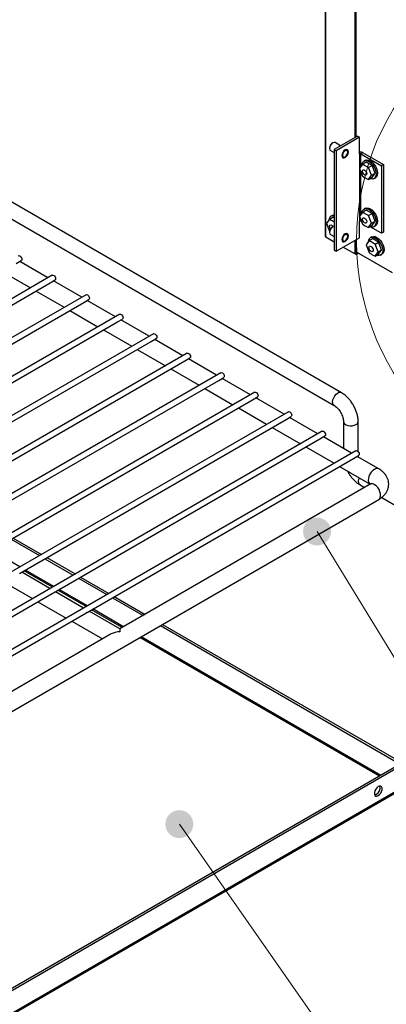
# Paper-space layout '图纸1(2)(2)' of a CAD drawing. Units: millimetres. Extents: x -15328 to 37978, y 0 to 27031.
# Drawn here: x -10352 to -9686, y 18956 to 20743 of the extents above; entities that cross this region are included whole.
import ezdxf

# ---------------------------------------------------------------- set-up
doc = ezdxf.new("R2010")
doc.units = ezdxf.units.MM
doc.layers.get('0').update_dxf_attribs({"lineweight": 18})
doc.layers.add('标注层', color=7, linetype='Continuous', lineweight=18)

# ---------------------------------------------------------------- blocks, each defined once
blk = doc.blocks.new('*X29')
at = {"layer": '标注层', "linetype": 'Continuous', "ltscale": 50}
h = blk.add_hatch(color=0, dxfattribs=at)
edge = h.paths.add_edge_path(flags=0)
edge.add_arc((-10061.5, 19282.9), 25.4, 0, 360)
at = {"layer": '标注层', "color": 0, "linetype": 'Continuous', "ltscale": 50}
blk.add_line((-10061.5, 19282.9), (-9237.1, 18104.5), dxfattribs=at)
at = {"layer": '标注层', "color": 0, "ltscale": 50}
blk.add_line((-9237.1, 18104.5), (-9237.1, 18104.5), dxfattribs=at)
blk = doc.blocks.new('*X31')
at = {"layer": '标注层', "linetype": 'Continuous', "ltscale": 50}
h = blk.add_hatch(color=0, dxfattribs=at)
edge = h.paths.add_edge_path(flags=0)
edge.add_arc((-9811.4, 19814), 25.4, 0, 360)
at = {"layer": '标注层', "color": 0, "linetype": 'Continuous', "ltscale": 50}
blk.add_line((-9811.4, 19814), (-8952, 18410.8), dxfattribs=at)
at = {"layer": '标注层', "color": 0, "ltscale": 50}
blk.add_line((-8952, 18410.8), (-8952, 18410.8), dxfattribs=at)

psp = doc.layouts.new('图纸1(2)(2)')

# ---------------------------------------------------------------- linework, layer by layer
at = {"color": 7, "linetype": 'Continuous', "lineweight": 30, "ltscale": 50}
for p, q in [((-9796.9, 21868.1), (-9796.9, 20350.7)), ((-9742.4, 20529.1), (-9742.4, 21836.6)), ((-9740.1, 20530.5), (-9740.1, 21835.2)), ((-9766.9, 20065.9), (-10716.8, 20614.3)), ((-10730.2, 20591.2), (-9780.3, 20042.8)), ((-9782.8, 20519.4), (-9784, 20518.7)), ((-9738, 20531.7), (-9780.4, 20507.2)), ((-9768.6, 20514), (-9778.6, 20519.8)), ((-9734.5, 20529.6), (-9776.9, 20505.1)), ((-9738, 20531.7), (-9734.5, 20529.6)), ((-9734.5, 20499.7), (-9734.5, 20529.6)), ((-9788.7, 20510.6), (-9788.7, 20509.2)), ((-9787, 20505.4), (-9780.4, 20501.6)), ((-9780.4, 20507.2), (-9776.9, 20505.1)), ((-9780.4, 20507.2), (-9780.4, 20324.8)), ((-9776.9, 20505.1), (-9776.9, 20322.8)), ((-9755.7, 20502.4), (-9755.7, 20503.8)), ((-9734.5, 20499.7), (-9734.5, 20377.2)), ((-9732.1, 20499.7), (-9728.6, 20501.7)), ((-9732.1, 20499.7), (-9694.4, 20477.9)), ((-9728.6, 20501.7), (-9690.9, 20479.9)), ((-9761.6, 20493.6), (-9760.4, 20494.2)), ((-9728.6, 20480.8), (-9734.1, 20473)), ((-9728.6, 20480.8), (-9722.2, 20484.4)), ((-9723.6, 20487.7), (-9726, 20486.3)), ((-9711.4, 20478.2), (-9722.2, 20484.4)), ((-9690.9, 20479.9), (-9694.4, 20477.9)), ((-9690.9, 20479.9), (-9690.9, 20357.5)), ((-9734.1, 20473), (-9728.6, 20459)), ((-9717.7, 20474.5), (-9711.4, 20478.2)), ((-9712.3, 20460.5), (-9717.7, 20474.5)), ((-9712.3, 20460.5), (-9705.9, 20464.1)), ((-9705.9, 20464.1), (-9711.4, 20478.2)), ((-9711.4, 20456.4), (-9705.9, 20464.1)), ((-9694.4, 20477.9), (-9694.4, 20355.4)), ((-9717.7, 20452.7), (-9712.3, 20460.5)), ((-9717.7, 20452.7), (-9711.4, 20456.4)), ((-9707.6, 20454.5), (-9705.3, 20455.9)), ((-9728.6, 20393.7), (-9734.1, 20385.9)), ((-9728.6, 20393.7), (-9722.2, 20397.3)), ((-9723.6, 20400.6), (-9726, 20399.2)), ((-9711.4, 20391.1), (-9722.2, 20397.3)), ((-9717.7, 20387.4), (-9711.4, 20391.1)), ((-9705.9, 20377), (-9711.4, 20391.1)), ((-9788.7, 20380.7), (-9794.2, 20373)), ((-9794.2, 20373), (-9788.7, 20359)), ((-9788.7, 20380.7), (-9782.4, 20384.4)), ((-9783.7, 20387.6), (-9786.1, 20386.3)), ((-9780.4, 20383.3), (-9782.4, 20384.4)), ((-9734.5, 20347.3), (-9734.5, 20377.2)), ((-9734.1, 20385.9), (-9728.6, 20371.9)), ((-9730.2, 20376.1), (-9732.1, 20377.2)), ((-9712.3, 20373.4), (-9717.7, 20387.4)), ((-9717.7, 20365.6), (-9712.3, 20373.4)), ((-9712.3, 20373.4), (-9705.9, 20377)), ((-9711.4, 20369.3), (-9705.9, 20377)), ((-9788.7, 20358.1), (-9788.7, 20356.8)), ((-9782.8, 20367), (-9784, 20366.3)), ((-9717.7, 20365.6), (-9711.4, 20369.3)), ((-9694.4, 20355.4), (-9714.9, 20367.2)), ((-9707.6, 20367.4), (-9705.3, 20368.8)), ((-9690.9, 20357.5), (-9694.4, 20355.4)), ((-9795.5, 20348.6), (-9780.4, 20340)), ((-9787, 20353), (-9780.4, 20349.2)), ((-9776.9, 20322.8), (-9734.5, 20347.3)), ((-9761.6, 20341.1), (-9760.4, 20341.8)), ((-9755.7, 20350), (-9755.7, 20351.3)), ((-9742.4, 20318), (-9742.4, 20342.7)), ((-9740.1, 20319.4), (-9740.1, 20344)), ((-9716.8, 20342), (-9722.3, 20334.2)), ((-9716.8, 20342), (-9710.5, 20345.6)), ((-9711.8, 20348.8), (-9714.2, 20347.5)), ((-9699.6, 20339.4), (-9710.5, 20345.6)), ((-9705.9, 20335.7), (-9699.6, 20339.4)), ((-9694.1, 20325.3), (-9699.6, 20339.4)), ((-9780.4, 20324.8), (-9776.9, 20322.8)), ((-9763.8, 20330.3), (-9742.4, 20318)), ((-9742.4, 20318), (-9740.1, 20319.4)), ((-9742.4, 20318), (-9739.9, 20316.6)), ((-9740.1, 20321.9), (-9674.7, 20284.1)), ((-9740.1, 20319.4), (-9739.9, 20319.3)), ((-9737.7, 20320.5), (-9739.9, 20319.3)), ((-9739.9, 20316.6), (-9739.9, 20319.3)), ((-9735.4, 20319.2), (-9739.9, 20316.6)), ((-9722.3, 20334.2), (-9716.8, 20320.2)), ((-9700.5, 20321.6), (-9705.9, 20335.7)), ((-9705.9, 20313.9), (-9700.5, 20321.6)), ((-9700.5, 20321.6), (-9694.1, 20325.3)), ((-9699.6, 20317.6), (-9694.1, 20325.3)), ((-10357.7, 20300.6), (-10348.6, 20305.9)), ((-10300.2, 20274.6), (-10351.5, 20304.2)), ((-9705.9, 20313.9), (-9699.6, 20317.6)), ((-9695.9, 20315.7), (-9693.5, 20317.1)), ((-10383.1, 20285.9), (-10331.9, 20256.3)), ((-10292.3, 20279.1), (-11781.9, 19419.2)), ((-10780.5, 19985.7), (-10296.4, 20265.2)), ((-10296.4, 20265.2), (-10287.3, 20270.5)), ((-10238.9, 20239.2), (-10290.2, 20268.8)), ((-10321.9, 20250.5), (-10270.6, 20220.9)), ((-10231, 20243.8), (-11720.7, 19383.8)), ((-10719.3, 19950.4), (-10235.1, 20229.8)), ((-10235.1, 20229.8), (-10226, 20235.1)), ((-10177.6, 20203.8), (-10228.9, 20233.4)), ((-10260.6, 20215.2), (-10209.3, 20185.6)), ((-10169.7, 20208.4), (-11659.4, 19348.4)), ((-10658, 19915), (-10173.9, 20194.5)), ((-10173.9, 20194.5), (-10164.7, 20199.7)), ((-10116.3, 20168.5), (-10167.6, 20198.1)), ((-10199.3, 20179.8), (-10148, 20150.2)), ((-10108.5, 20173), (-11598.1, 19313.1)), ((-10596.7, 19879.6), (-10112.6, 20159.1)), ((-10112.6, 20159.1), (-10103.5, 20164.4)), ((-10055.1, 20133.1), (-10106.3, 20162.7)), ((-10138, 20144.4), (-10086.7, 20114.8)), ((-10047.2, 20137.6), (-11536.8, 19277.7)), ((-10535.4, 19844.2), (-10051.3, 20123.7)), ((-10051.3, 20123.7), (-10042.2, 20129)), ((-9993.8, 20097.7), (-10045.1, 20127.3)), ((-10076.7, 20109), (-10025.4, 20079.4)), ((-9985.9, 20102.3), (-11475.5, 19242.3)), ((-10474.1, 19808.9), (-9990, 20088.3)), ((-9990, 20088.3), (-9980.9, 20093.6)), ((-9932.5, 20062.3), (-9983.8, 20091.9)), ((-10015.4, 20073.7), (-9964.2, 20044)), ((-9924.6, 20066.9), (-11414.2, 19206.9)), ((-10412.8, 19773.5), (-9928.7, 20053)), ((-9928.7, 20053), (-9919.6, 20058.2)), ((-9871.2, 20027), (-9922.5, 20056.6)), ((-9954.2, 20038.3), (-9902.9, 20008.7)), ((-9863.3, 20031.5), (-11353, 19171.6)), ((-10351.6, 19738.1), (-9867.4, 20017.6)), ((-9867.4, 20017.6), (-9858.3, 20022.8)), ((-9809.9, 19991.6), (-9861.2, 20021.2)), ((-9892.9, 20002.9), (-9841.6, 19973.3)), ((-9763.4, 20013.6), (-9763.4, 19964.7)), ((-9736.7, 19959.2), (-9736.7, 20013.6)), ((-9802, 19996.1), (-11291.7, 19136.2)), ((-10290.3, 19702.7), (-9806.2, 19982.2)), ((-9806.2, 19982.2), (-9797, 19987.5)), ((-9748.6, 19956.2), (-9799.9, 19985.8)), ((-9740.8, 19960.7), (-11230.4, 19100.8)), ((-9831.6, 19967.5), (-9780.3, 19937.9)), ((-10229, 19667.3), (-9744.9, 19946.8)), ((-9744.9, 19946.8), (-9735.8, 19952.1)), ((-9699.1, 19927.6), (-9738.6, 19950.4)), ((-9736.7, 19951), (-9736.7, 19951.5)), ((-9770.3, 19932.1), (-9714.9, 19900.2)), ((-9714.9, 19899.7), (-10169.6, 19637.2)), ((-9733.1, 19898.6), (-9725, 19893.9)), ((-9714.9, 19900.2), (-9714.6, 19899.9)), ((-11125.1, 19049.1), (-9699.1, 19872.3)), ((-9693.9, 19875.9), (-9660.1, 19856.4)), ((-10367, 19799.9), (-10315.8, 19770.3)), ((-10363.5, 19802), (-10312.2, 19772.4)), ((-10305.8, 19764.5), (-10254.5, 19734.9)), ((-10302.2, 19766.6), (-10250.9, 19737)), ((-10296.6, 19710.6), (-10347.9, 19740.2)), ((-10244.5, 19729.2), (-10193.2, 19699.6)), ((-10240.9, 19731.2), (-10189.7, 19701.6)), ((-10379.6, 19721.9), (-10328.3, 19692.3)), ((-10791.1, 19413.6), (-10292.8, 19701.3)), ((-10291.3, 19702.1), (-10290.3, 19702.7)), ((-10235.4, 19675.2), (-10286.6, 19704.8)), ((-10183.2, 19693.8), (-10127.4, 19661.6)), ((-10179.7, 19695.8), (-10123.9, 19663.6)), ((-10318.3, 19686.5), (-10267, 19656.9)), ((-10729.9, 19378.2), (-10231.5, 19665.9)), ((-10230, 19666.8), (-10229, 19667.4)), ((-10169.6, 19637.2), (-10225.4, 19669.4)), ((-10257, 19651.2), (-10201.3, 19619)), ((-10095.8, 19643.3), (-9660.3, 19391.9)), ((-10092.2, 19645.3), (-9656.8, 19394)), ((-10185.4, 19628.1), (-10670.5, 19348.1)), ((-9660.3, 19391.7), (-11200.5, 18502.6)), ((-9656.8, 19389.7), (-11196.9, 18500.6)), ((-11210.1, 18449.9), (-9658.5, 19345.6)), ((-9656.8, 19348.9), (-11208.7, 18453))]:
    psp.add_line(p, q, dxfattribs=at)
at = {"color": 8, "linetype": 'Continuous', "lineweight": 30, "ltscale": 50}
for p, q in [((-9795.5, 20348.6), (-9795.5, 21867.2)), ((-9732.1, 20475.8), (-9732.1, 20499.7)), ((-9732.1, 20388.7), (-9732.1, 20468.1)), ((-9732.1, 20377.2), (-9732.1, 20381)), ((-10351.1, 19749.9), (-10402.4, 19779.5)), ((-10292.2, 19713.2), (-10343.5, 19742.8)), ((-10289.8, 19714.5), (-10341.1, 19744.1)), ((-10230.9, 19677.8), (-10282.2, 19707.4)), ((-10228.6, 19679.1), (-10279.8, 19708.7)), ((-10165.1, 19639.8), (-10220.9, 19672)), ((-10162.8, 19641.2), (-10218.6, 19673.4)), ((-9697.9, 19370.1), (-10133.5, 19621.5)), ((-9695.5, 19371.4), (-10131.1, 19622.9))]:
    psp.add_line(p, q, dxfattribs=at)
at = {"color": 7, "linetype": 'Continuous', "lineweight": 30, "ltscale": 50}
for points in [[(-9778.6, 20519.8), (-9780.5, 20520.2), (-9782.8, 20519.4), (-9785.1, 20517.6), (-9787, 20515), (-9788.2, 20512.1), (-9788.7, 20509.2), (-9788.2, 20506.9), (-9787, 20505.4), (-9787, 20505.4)], [(-9754.5, 20503.1), (-9755, 20505.4), (-9756.2, 20506.9), (-9758.2, 20507.3), (-9760.4, 20506.5), (-9762.7, 20504.7), (-9764.6, 20502.1), (-9765.9, 20499.1), (-9766.3, 20496.3), (-9765.9, 20493.9), (-9764.6, 20492.5), (-9762.7, 20492.1), (-9760.4, 20492.9), (-9758.2, 20494.7), (-9756.2, 20497.3), (-9755, 20500.2), (-9754.5, 20503.1)], [(-9755.7, 20502.4), (-9756.1, 20504.3), (-9757.1, 20505.5), (-9758.6, 20505.7), (-9760.4, 20505.1), (-9762.2, 20503.7), (-9763.7, 20501.6), (-9764.8, 20499.2), (-9765.1, 20497), (-9764.8, 20495.1), (-9763.7, 20493.9), (-9762.2, 20493.6), (-9760.4, 20494.2), (-9758.6, 20495.7), (-9757.1, 20497.8), (-9756.1, 20500.1), (-9755.7, 20502.4)], [(-9756.9, 20507.2), (-9756.1, 20506.1), (-9755.7, 20503.8)], [(-9729.7, 20479.8), (-9729.3, 20481.5), (-9728, 20484.4), (-9726, 20486.3), (-9723.3, 20487.1), (-9720.2, 20486.8), (-9716.8, 20485.4), (-9713.4, 20482.9), (-9710.3, 20479.6), (-9707.6, 20475.7), (-9705.6, 20471.4), (-9704.3, 20467.1), (-9703.8, 20462.9), (-9704.3, 20459.3), (-9705.6, 20456.5), (-9707.6, 20454.5), (-9710.3, 20453.7), (-9713.4, 20454), (-9714.7, 20454.4)], [(-9723.6, 20487.7), (-9720.9, 20488.5), (-9717.8, 20488.2), (-9714.4, 20486.7), (-9711.1, 20484.3), (-9708, 20481), (-9705.3, 20477.1), (-9703.2, 20472.8), (-9701.9, 20468.4), (-9701.5, 20464.3), (-9701.9, 20460.7), (-9703.2, 20457.8), (-9705.3, 20455.9), (-9705.3, 20455.9)], [(-9728.9, 20467.9), (-9728.6, 20469.4), (-9727.8, 20470.4), (-9726.5, 20470.6), (-9725.1, 20470.1), (-9723.6, 20468.9), (-9722.3, 20467.2), (-9721.5, 20465.3), (-9721.2, 20463.4), (-9721.5, 20461.9), (-9722.3, 20460.9), (-9723.6, 20460.7), (-9725.1, 20461.2), (-9726.5, 20462.4), (-9727.8, 20464.1), (-9728.6, 20466), (-9728.9, 20467.9)], [(-9729.7, 20392.7), (-9729.3, 20394.4), (-9728, 20397.3), (-9726, 20399.2), (-9723.3, 20400), (-9720.2, 20399.7), (-9716.8, 20398.3), (-9713.4, 20395.8), (-9710.3, 20392.5), (-9707.6, 20388.6), (-9705.6, 20384.3), (-9704.3, 20380), (-9703.8, 20375.8), (-9704.3, 20372.2), (-9705.6, 20369.4), (-9707.6, 20367.4), (-9710.3, 20366.6), (-9713.4, 20366.9), (-9714.7, 20367.3)], [(-9723.6, 20400.6), (-9720.9, 20401.4), (-9717.8, 20401.1), (-9714.4, 20399.6), (-9711.1, 20397.2), (-9708, 20393.9), (-9705.3, 20390), (-9703.2, 20385.7), (-9701.9, 20381.3), (-9701.5, 20377.2), (-9701.9, 20373.6), (-9703.2, 20370.7), (-9705.3, 20368.8), (-9705.3, 20368.8)], [(-9783.7, 20387.6), (-9781, 20388.5), (-9780.4, 20388.5)], [(-9728.9, 20380.8), (-9728.6, 20382.3), (-9727.8, 20383.3), (-9726.5, 20383.5), (-9725.1, 20383), (-9723.6, 20381.8), (-9722.3, 20380.1), (-9721.5, 20378.2), (-9721.2, 20376.3), (-9721.5, 20374.8), (-9722.3, 20373.8), (-9723.6, 20373.6), (-9725.1, 20374.1), (-9726.5, 20375.3), (-9727.8, 20377), (-9728.6, 20378.9), (-9728.9, 20380.8)], [(-9789, 20367.8), (-9788.7, 20369.4), (-9787.9, 20370.3), (-9786.6, 20370.6), (-9785.2, 20370.1), (-9783.7, 20368.9), (-9782.4, 20367.2), (-9782.4, 20367.2)], [(-9780.4, 20367.8), (-9780.5, 20367.8), (-9782.8, 20367), (-9785.1, 20365.2), (-9787, 20362.6), (-9788.2, 20359.6), (-9788.7, 20356.8), (-9788.2, 20354.4), (-9787, 20353), (-9787, 20353)], [(-9754.5, 20350.7), (-9755, 20353), (-9756.2, 20354.5), (-9758.2, 20354.8), (-9760.4, 20354.1), (-9762.7, 20352.2), (-9764.6, 20349.7), (-9765.9, 20346.7), (-9766.3, 20343.9), (-9765.9, 20341.5), (-9764.6, 20340), (-9762.7, 20339.7), (-9760.4, 20340.5), (-9758.2, 20342.3), (-9756.2, 20344.8), (-9755, 20347.8), (-9754.5, 20350.7)], [(-9756.9, 20354.7), (-9756.1, 20353.7), (-9755.7, 20351.3)], [(-9755.7, 20350), (-9756.1, 20351.9), (-9757.1, 20353), (-9758.6, 20353.3), (-9760.4, 20352.7), (-9762.2, 20351.2), (-9763.7, 20349.2), (-9764.8, 20346.8), (-9765.1, 20344.5), (-9764.8, 20342.7), (-9763.7, 20341.5), (-9762.2, 20341.2), (-9760.4, 20341.8), (-9758.6, 20343.3), (-9757.1, 20345.3), (-9756.1, 20347.7), (-9755.7, 20350)], [(-9717.9, 20341), (-9717.5, 20342.7), (-9716.2, 20345.6), (-9714.2, 20347.5), (-9711.5, 20348.3), (-9708.4, 20348), (-9705, 20346.6), (-9701.7, 20344.1), (-9698.5, 20340.8), (-9695.9, 20336.9), (-9693.8, 20332.6), (-9692.5, 20328.3), (-9692.1, 20324.1), (-9692.5, 20320.5), (-9693.8, 20317.6), (-9695.9, 20315.7), (-9698.5, 20314.9), (-9701.7, 20315.2), (-9702.9, 20315.6)], [(-9711.8, 20348.8), (-9709.1, 20349.7), (-9706, 20349.4), (-9702.7, 20347.9), (-9699.3, 20345.5), (-9696.2, 20342.2), (-9693.5, 20338.3), (-9691.4, 20334), (-9690.1, 20329.6), (-9689.7, 20325.5), (-9690.1, 20321.9), (-9691.4, 20319), (-9693.5, 20317.1), (-9693.5, 20317.1)], [(-9717.1, 20329.1), (-9716.8, 20330.6), (-9716, 20331.6), (-9714.7, 20331.8), (-9713.3, 20331.3), (-9711.8, 20330.1), (-9710.5, 20328.4), (-9709.7, 20326.5), (-9709.4, 20324.6), (-9709.7, 20323.1), (-9710.5, 20322.1), (-9711.8, 20321.9), (-9713.3, 20322.4), (-9714.7, 20323.6), (-9716, 20325.3), (-9716.8, 20327.2), (-9717.1, 20329.1)], [(-10353.6, 20314.5), (-10352.4, 20314.7), (-10351.1, 20314.3), (-10349.7, 20313.2), (-10348.6, 20311.6), (-10347.8, 20309.9), (-10347.6, 20308.2), (-10347.8, 20306.7), (-10348.6, 20305.9), (-10348.6, 20305.9)], [(-10292.3, 20279.1), (-10291.2, 20279.4), (-10289.8, 20278.9), (-10288.5, 20277.8), (-10287.3, 20276.3), (-10286.5, 20274.5), (-10286.3, 20272.8), (-10286.5, 20271.4), (-10287.3, 20270.5), (-10287.3, 20270.5)], [(-10231, 20243.8), (-10229.9, 20244), (-10228.5, 20243.5), (-10227.2, 20242.4), (-10226, 20240.9), (-10225.3, 20239.1), (-10225, 20237.4), (-10225.3, 20236), (-10226, 20235.1), (-10226, 20235.1)], [(-10169.7, 20208.4), (-10168.6, 20208.6), (-10167.2, 20208.1), (-10165.9, 20207), (-10164.7, 20205.5), (-10164, 20203.7), (-10163.7, 20202), (-10164, 20200.6), (-10164.7, 20199.7), (-10164.7, 20199.7)], [(-10108.5, 20173), (-10107.3, 20173.2), (-10106, 20172.8), (-10104.6, 20171.7), (-10103.5, 20170.1), (-10102.7, 20168.4), (-10102.4, 20166.6), (-10102.7, 20165.2), (-10103.5, 20164.4), (-10103.5, 20164.4)], [(-10047.2, 20137.6), (-10046, 20137.9), (-10044.7, 20137.4), (-10043.3, 20136.3), (-10042.2, 20134.7), (-10041.4, 20133), (-10041.1, 20131.3), (-10041.4, 20129.9), (-10042.2, 20129), (-10042.2, 20129)], [(-9985.9, 20102.3), (-9984.7, 20102.5), (-9983.4, 20102), (-9982, 20100.9), (-9980.9, 20099.4), (-9980.1, 20097.6), (-9979.9, 20095.9), (-9980.1, 20094.5), (-9980.9, 20093.6), (-9980.9, 20093.6)], [(-9924.6, 20066.9), (-9923.5, 20067.1), (-9922.1, 20066.6), (-9920.8, 20065.5), (-9919.6, 20064), (-9918.8, 20062.2), (-9918.6, 20060.5), (-9918.8, 20059.1), (-9919.6, 20058.2), (-9919.6, 20058.2)], [(-9863.3, 20031.5), (-9862.2, 20031.7), (-9860.8, 20031.3), (-9859.5, 20030.2), (-9858.3, 20028.6), (-9857.6, 20026.8), (-9857.3, 20025.1), (-9857.6, 20023.7), (-9858.3, 20022.8), (-9858.3, 20022.8)], [(-9802, 19996.1), (-9800.9, 19996.3), (-9799.5, 19995.9), (-9798.2, 19994.8), (-9797, 19993.2), (-9796.3, 19991.5), (-9796, 19989.8), (-9796.3, 19988.3), (-9797, 19987.5), (-9797, 19987.5)], [(-9740.8, 19960.7), (-9739.6, 19961), (-9738.3, 19960.5), (-9736.9, 19959.4), (-9735.8, 19957.9), (-9735, 19956.1), (-9734.7, 19954.4), (-9735, 19953), (-9735.8, 19952.1), (-9735.8, 19952.1)], [(-10169.6, 19637.2), (-10169.6, 19637.2), (-10169.6, 19636.6), (-10169.6, 19635.5), (-10169.6, 19633.9), (-10169.6, 19631.9)], [(-9700.2, 19351), (-9702.6, 19349.1), (-9704.8, 19346.5), (-9706.3, 19343.4), (-9707.2, 19340.2), (-9707.2, 19337.4), (-9706.3, 19335.2), (-9704.8, 19334), (-9702.6, 19333.8), (-9700.2, 19334.7), (-9697.8, 19336.6), (-9695.7, 19339.2), (-9694.1, 19342.3), (-9693.3, 19345.4), (-9693.3, 19348.3), (-9694.1, 19350.5), (-9695.7, 19351.7), (-9697.8, 19351.9), (-9700.2, 19351)], [(-9703.8, 19336.7), (-9706.2, 19335.8), (-9706.7, 19335.8)]]:
    psp.add_lwpolyline(points, dxfattribs=at)
at = {"color": 8, "linetype": 'Continuous', "lineweight": 30, "ltscale": 50}
for points in [[(-9780.3, 20042.9), (-9781.8, 20044.2), (-9782.8, 20046.7), (-9783, 20049.8), (-9782.4, 20053.3), (-9781, 20056.9), (-9778.9, 20060.3), (-9776.4, 20063.2), (-9773.6, 20065.3)], [(-9763.4, 20013.6), (-9762.9, 20011.6), (-9761.3, 20009.5), (-9758.7, 20007.7), (-9755.4, 20006.5), (-9751.5, 20005.9), (-9747.6, 20006), (-9743.8, 20006.8), (-9740.6, 20008.1)], [(-9737, 19949.5), (-9736.9, 19949.5), (-9736.7, 19951)], [(-9707, 19926.8), (-9710.1, 19924.6), (-9712.8, 19921.6), (-9715.2, 19918), (-9717, 19914.1), (-9718, 19910.2), (-9718.2, 19906.6), (-9717.6, 19903.5), (-9716.2, 19901.2), (-9715, 19900.2)], [(-9733.1, 19898.6), (-9734.6, 19900), (-9735.7, 19902.4), (-9735.9, 19905.5), (-9735.3, 19909.1), (-9734.4, 19911.4)], [(-9699.1, 19872.3), (-9697.9, 19873.3), (-9696.5, 19875.6), (-9695.9, 19878.7), (-9696.1, 19882.3), (-9697.1, 19886.2), (-9698.8, 19890.1), (-9701.2, 19893.7), (-9704, 19896.7), (-9707, 19898.9)]]:
    psp.add_lwpolyline(points, dxfattribs=at)
at = {"color": 7, "linetype": 'Continuous', "lineweight": 0, "ltscale": 50}
psp.add_circle((-9277.2, 20341.7), 462.2, dxfattribs=at)
at = {"color": 7, "linetype": 'Continuous', "lineweight": 30, "ltscale": 2500}
for centre, radius, start, end in [((-9778.5, 20510.1), 10.2, 122.611, 177.3945), ((-9733.3, 20492.7), 10.1, 62.5461, 96.9336), ((-9733.3, 20497.4), 2.56, 62.6104, 117.3881), ((-9764.2, 20497.8), 4.98, 259.6897, 302.1036), ((-9782.4, 20379.7), 7.39, 74.8895, 179.5959), ((-9733.3, 20374.9), 2.56, 62.6104, 117.3881), ((-9780.6, 20368.3), 8.43, 182.8395, 218.5332), ((-9778.5, 20357.7), 10.2, 122.6112, 177.3948), ((-9764.2, 20345.3), 4.98, 259.6896, 302.1036), ((-9710.2, 19348.4), 13.3, 298.6856, 15.4868)]:
    psp.add_arc(centre, radius, start, end, dxfattribs=at)
at = {"color": 8, "linetype": 'Continuous', "lineweight": 30, "ltscale": 2500}
for centre, radius, start, end in [((-9769.7, 20060), 6.53, 64.8041, 126.4879), ((-9743.2, 20014.1), 6.53, 293.5037, 355.1933), ((-9702.4, 19920.4), 7.89, 65.4156, 125.9258), ((-9711.7, 19892.5), 7.89, 54.0702, 114.6191)]:
    psp.add_arc(centre, radius, start, end, dxfattribs=at)
at = {"color": 7, "linetype": 'Continuous', "lineweight": 30, "ltscale": 2500}
psp.add_ellipse((-10169.6, 19619), major_axis=(22.4, 0), ratio=0.577382, start_param=1.570796, end_param=2.356113, dxfattribs=at)
at = {"color": 7, "linetype": 'Continuous', "lineweight": 30, "ltscale": 50}
for points, knots in [([(-9717.7, 20474.5), (-9721.1, 20476.2), (-9725.1, 20478.1), (-9728.2, 20480.5), (-9728.6, 20480.8)], [0, 0, 0, 0, 10.936387, 12.618903, 12.618903, 12.618903, 12.618903]), ([(-9728.6, 20459), (-9728.2, 20458.7), (-9725.1, 20456.3), (-9721.1, 20454.4), (-9717.7, 20452.7)], [0, 0, 0, 0, 1.682516, 12.618903, 12.618903, 12.618903, 12.618903]), ([(-9717.7, 20387.4), (-9721.1, 20389.1), (-9725.1, 20391), (-9728.2, 20393.4), (-9728.6, 20393.7)], [0, 0, 0, 0, 10.936387, 12.618903, 12.618903, 12.618903, 12.618903]), ([(-9780.4, 20375.9), (-9782.9, 20377.1), (-9785.9, 20378.6), (-9788.3, 20380.4), (-9788.7, 20380.7)], [0, 0, 0, 0, 7.938637, 9.616089, 9.616089, 9.616089, 9.616089]), ([(-9728.6, 20371.9), (-9728.2, 20371.6), (-9725.1, 20369.2), (-9721.1, 20367.3), (-9717.7, 20365.6)], [0, 0, 0, 0, 1.682516, 12.618903, 12.618903, 12.618903, 12.618903]), ([(-9796.9, 20351), (-9796.9, 20350.5), (-9796.7, 20349.6), (-9795.9, 20348.9), (-9795.5, 20348.6)], [0, 0, 0, 0, 1.497998, 2.947931, 2.947931, 2.947931, 2.947931]), ([(-9705.9, 20335.7), (-9709.3, 20337.4), (-9713.3, 20339.3), (-9716.4, 20341.6), (-9716.8, 20342)], [0, 0, 0, 0, 10.936306, 12.618822, 12.618822, 12.618822, 12.618822]), ([(-9716.8, 20320.2), (-9716.4, 20319.9), (-9713.3, 20317.5), (-9709.3, 20315.6), (-9705.9, 20313.9)], [0, 0, 0, 0, 1.682516, 12.618822, 12.618822, 12.618822, 12.618822]), ([(-9736.7, 20013.6), (-9736.7, 20014.8), (-9736.8, 20018.1), (-9737.6, 20023.7), (-9739.4, 20030.3), (-9741.9, 20036.8), (-9745, 20043), (-9748.8, 20049), (-9753.1, 20054.5), (-9757.9, 20059.4), (-9762.6, 20063.2), (-9765.7, 20065.2), (-9766.9, 20065.9)], [0, 0, 0, 0, 3.852854, 10.664592, 17.461706, 24.233162, 30.981589, 37.730697, 44.508065, 51.342635, 58.26887, 63.051771, 63.051771, 63.051771, 63.051771]), ([(-9780.3, 20042.8), (-9779.8, 20042.6), (-9778.6, 20041.8), (-9776.2, 20040), (-9773.4, 20037.1), (-9770.6, 20033.6), (-9768.1, 20029.6), (-9766, 20025.4), (-9764.5, 20021.2), (-9763.6, 20017.4), (-9763.4, 20014.9), (-9763.4, 20013.8), (-9763.4, 20013.6)], [0, 0, 0, 0, 2.0466, 5.926598, 9.905005, 13.984315, 18.12914, 22.297888, 26.43926, 30.508917, 34.195988, 35.091543, 35.091543, 35.091543, 35.091543]), ([(-9736.6, 19949.2), (-9736.6, 19949.6), (-9736.7, 19950.2), (-9736.7, 19950.8), (-9736.7, 19951)], [0, 0, 0, 0, 1.022837, 1.737869, 1.737869, 1.737869, 1.737869]), ([(-9699.1, 19872.3), (-9698, 19873), (-9695.2, 19874.7), (-9691.2, 19878), (-9687.3, 19882.2), (-9684.4, 19886.7), (-9682.3, 19891.7), (-9681.1, 19897.1), (-9681.1, 19902.6), (-9682.2, 19907.9), (-9684.2, 19912.8), (-9687, 19917.4), (-9690.7, 19921.5), (-9694.8, 19925), (-9697.8, 19926.8), (-9699.1, 19927.6)], [0, 0, 0, 0, 3.725274, 9.683179, 15.390925, 20.854513, 26.13498, 31.86788, 37.383508, 42.76748, 48.104531, 53.511453, 59.094088, 64.928635, 69.355451, 69.355451, 69.355451, 69.355451]), ([(-9756.2, 19924), (-9755.8, 19923.2), (-9754.4, 19920.3), (-9751.3, 19915.6), (-9747, 19910.1), (-9742.2, 19905.1), (-9737.5, 19901.3), (-9734.4, 19899.4), (-9733.1, 19898.6)], [0, 0, 0, 0, 2.631422, 9.404645, 16.206223, 23.065217, 30.016238, 34.81619, 34.81619, 34.81619, 34.81619]), ([(-9712.5, 19901.6), (-9712.5, 19901.6), (-9712.4, 19901.7), (-9712.8, 19901.2), (-9713.7, 19900.5), (-9714.7, 19899.9), (-9714.9, 19899.7)], [0, 0, 0, 0, 0.234114, 1.508378, 2.812869, 3.400258, 3.400258, 3.400258, 3.400258]), ([(-10292.8, 19701.3), (-10292.5, 19701.4), (-10292, 19701.7), (-10291.5, 19702), (-10291.3, 19702.1)], [0, 0, 0, 0, 0.947903, 1.766859, 1.766859, 1.766859, 1.766859]), ([(-10231.5, 19665.9), (-10231.2, 19666.1), (-10230.7, 19666.4), (-10230.2, 19666.6), (-10230, 19666.8)], [0, 0, 0, 0, 0.947899, 1.766859, 1.766859, 1.766859, 1.766859])]:
    psp.add_open_spline(points, degree=3, knots=knots, dxfattribs=at)

# ---------------------------------------------------------------- block references
at = {"layer": '标注层', "ltscale": 50}
for name in ['*X31', '*X29']:
    psp.add_blockref(name, (0, 0), dxfattribs=at)

doc.saveas('drawing.dxf')
